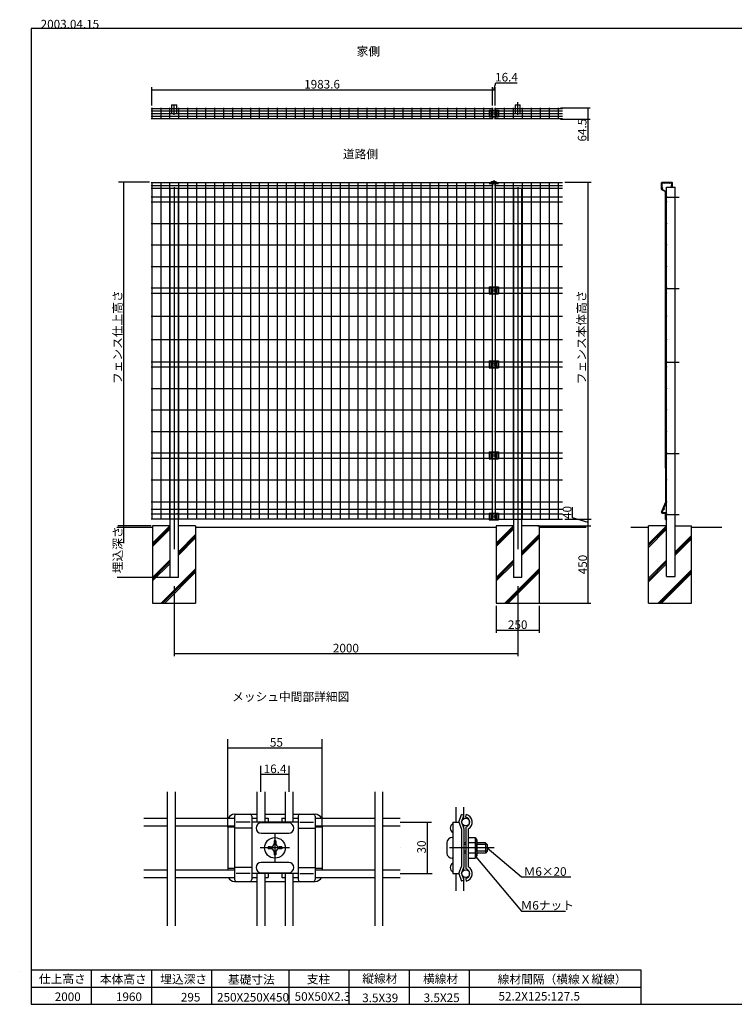
# Model space of a CAD drawing. Units: millimetres. Extents: x -256 to 15662, y -286 to 5912.
# Drawn here: x -256 to 3904, y -177 to 5552 of the extents above; entities that cross this region are included whole.
import ezdxf

# ---------------------------------------------------------------- set-up
doc = ezdxf.new("R2010")
doc.units = ezdxf.units.MM
doc.layers.add('DIMS', color=1, linetype='Continuous', lineweight=25)
doc.layers.add('メッシュ', color=5, linetype='Continuous', lineweight=25)
for name, color, linetype in [('図枠', 7, 'Continuous'), ('柱', 7, 'Continuous'), ('部品', 7, 'Continuous')]:
    doc.layers.add(name, color=color, linetype=linetype)
doc.styles.get("Standard").update_dxf_attribs({"font": 'txt', "height": 50})
doc.dimstyles.new('ISO-25', dxfattribs={"dimtxt": 50, "dimasz": 2.5, "dimexe": 15, "dimexo": 15, "dimtad": 1, "dimdsep": 46, "dimtxsty": 'Standard', "dimcen": 2.5, "dimadec": 0, "dimazin": 0, "dimtfac": 1, "dimtmove": 0, "dimatfit": 3, "dimfxl": 1, "dimarcsym": 0})

# ---------------------------------------------------------------- blocks, each defined once
blk = doc.blocks.new('*D1')
at = {"layer": 'Defpoints', "color": 0}
for p in [(2495.7, 5144), (512.1, 5038.1), (2495.7, 5038.1)]:
    blk.add_point(p, dxfattribs=at)
at = {"layer": 'DIMS', "color": 0, "lineweight": -2}
for p, q in [((512.1, 5053.1), (512.1, 5159)), ((2495.7, 5053.1), (2495.7, 5159)), ((514.6, 5144), (2493.2, 5144))]:
    blk.add_line(p, q, dxfattribs=at)
at = {"layer": 'DIMS', "color": 0}
for points in [[(514.6, 5144.4), (514.6, 5143.5), (512.1, 5144)], [(2493.2, 5144.4), (2493.2, 5143.5), (2495.7, 5144)]]:
    blk.add_solid(points, dxfattribs=at)
at = {"layer": 'DIMS', "color": 0, "insert": (1503.9, 5169.6), "char_height": 50, "attachment_point": 5}
blk.add_mtext('1983.6', dxfattribs=at)
blk = doc.blocks.new('*D2')
at = {"layer": 'Defpoints', "color": 0}
for p in [(2512.1, 5144), (2495.7, 5038.1), (2512.1, 5038.1)]:
    blk.add_point(p, dxfattribs=at)
at = {"layer": 'DIMS', "color": 0}
for p, q in [((2495.7, 5053.1), (2495.7, 5159)), ((2503.9, 5144), (2516.2, 5184.9)), ((2512.1, 5053.1), (2512.1, 5159)), ((2516.2, 5184.9), (2638.7, 5184.9)), ((2498.2, 5144), (2509.6, 5144))]:
    blk.add_line(p, q, dxfattribs=at)
for points in [[(2498.2, 5144.4), (2498.2, 5143.5), (2495.7, 5144)], [(2509.6, 5144.4), (2509.6, 5143.5), (2512.1, 5144)]]:
    blk.add_solid(points, dxfattribs=at)
at = {"layer": 'DIMS', "color": 0, "insert": (2577.5, 5210.5), "char_height": 50, "attachment_point": 5}
blk.add_mtext('16.4', dxfattribs=at)
blk = doc.blocks.new('*D3')
at = {"layer": 'Defpoints', "color": 0}
for p in [(2877.5, 5038.1), (2877.5, 4973.6), (3050, 4973.6)]:
    blk.add_point(p, dxfattribs=at)
at = {"layer": 'DIMS', "color": 0, "lineweight": -2}
for p, q in [((2892.5, 5038.1), (3065, 5038.1)), ((3050, 5035.6), (3050, 4976.1)), ((2892.5, 4973.6), (3065, 4973.6)), ((3050, 4973.6), (3050, 4847.2))]:
    blk.add_line(p, q, dxfattribs=at)
at = {"layer": 'DIMS', "color": 0}
for points in [[(3049.6, 5035.6), (3050.4, 5035.6), (3050, 5038.1)], [(3049.6, 4976.1), (3050.4, 4976.1), (3050, 4973.6)]]:
    blk.add_solid(points, dxfattribs=at)
at = {"layer": 'DIMS', "color": 0, "insert": (3024.4, 4909.1), "char_height": 50, "attachment_point": 5, "rotation": 90}
blk.add_mtext('64.5', dxfattribs=at)
blk = doc.blocks.new('*D4')
at = {"layer": 'Defpoints', "color": 0}
for p in [(642.6, 2270.8), (2642.6, 2270.8), (2642.6, 1863)]:
    blk.add_point(p, dxfattribs=at)
at = {"layer": 'DIMS', "color": 0, "lineweight": -2}
for p, q in [((642.6, 2255.8), (642.6, 1848)), ((2642.6, 2255.8), (2642.6, 1848)), ((645.1, 1863), (2640.1, 1863))]:
    blk.add_line(p, q, dxfattribs=at)
at = {"layer": 'DIMS', "color": 0}
for points in [[(645.1, 1863.4), (645.1, 1862.6), (642.6, 1863)], [(2640.1, 1863.4), (2640.1, 1862.6), (2642.6, 1863)]]:
    blk.add_solid(points, dxfattribs=at)
at = {"layer": 'DIMS', "color": 0, "insert": (1642.6, 1888.6), "char_height": 50, "attachment_point": 5}
blk.add_mtext('2000', dxfattribs=at)
blk = doc.blocks.new('*D5')
at = {"layer": 'Defpoints', "color": 0}
for p in [(2742.6, 2606.3), (3053.2, 2606.3), (2742.6, 2156.3)]:
    blk.add_point(p, dxfattribs=at)
at = {"layer": 'DIMS', "color": 0, "lineweight": -2}
for p, q in [((2757.6, 2606.3), (3068.2, 2606.3)), ((3053.2, 2158.8), (3053.2, 2603.8)), ((2757.6, 2156.3), (3068.2, 2156.3))]:
    blk.add_line(p, q, dxfattribs=at)
at = {"layer": 'DIMS', "color": 0}
for points in [[(3052.8, 2603.8), (3053.6, 2603.8), (3053.2, 2606.3)], [(3052.8, 2158.8), (3053.6, 2158.8), (3053.2, 2156.3)]]:
    blk.add_solid(points, dxfattribs=at)
at = {"layer": 'DIMS', "color": 0, "insert": (3027.6, 2381.3), "char_height": 50, "attachment_point": 5, "rotation": 90}
blk.add_mtext('450', dxfattribs=at)
blk = doc.blocks.new('*D6')
at = {"layer": 'Defpoints', "color": 0}
for p in [(3053.2, 2646.3), (3053.2, 2646.3), (2742.6, 2606.3)]:
    blk.add_point(p, dxfattribs=at)
at = {"layer": 'DIMS', "color": 0}
for p, q in [((2962.3, 2653.5), (2962.3, 2715.2)), ((3053.2, 2626.3), (2962.3, 2653.5)), ((3053.2, 2608.8), (3053.2, 2643.8)), ((2757.6, 2606.3), (3068.2, 2606.3))]:
    blk.add_line(p, q, dxfattribs=at)
for points in [[(3052.8, 2643.8), (3053.6, 2643.8), (3053.2, 2646.3)], [(3052.8, 2608.8), (3053.6, 2608.8), (3053.2, 2606.3)]]:
    blk.add_solid(points, dxfattribs=at)
at = {"layer": 'DIMS', "color": 0, "insert": (2936.6, 2684.4), "char_height": 50, "attachment_point": 5, "rotation": 90}
blk.add_mtext('40', dxfattribs=at)
blk = doc.blocks.new('*D7')
at = {"layer": 'Defpoints', "color": 0}
for p in [(2517.6, 2156.3), (2767.6, 2156.3), (2767.6, 1999.4)]:
    blk.add_point(p, dxfattribs=at)
at = {"layer": 'DIMS', "color": 0, "lineweight": -2}
for p, q in [((2517.6, 2141.3), (2517.6, 1984.4)), ((2767.6, 2141.3), (2767.6, 1984.4)), ((2520.1, 1999.4), (2765.1, 1999.4))]:
    blk.add_line(p, q, dxfattribs=at)
at = {"layer": 'DIMS', "color": 0}
for points in [[(2520.1, 1999.8), (2520.1, 1999), (2517.6, 1999.4)], [(2765.1, 1999.8), (2765.1, 1999), (2767.6, 1999.4)]]:
    blk.add_solid(points, dxfattribs=at)
at = {"layer": 'DIMS', "color": 0, "insert": (2642.6, 2025), "char_height": 50, "attachment_point": 5}
blk.add_mtext('250', dxfattribs=at)

msp = doc.modelspace()

# ---------------------------------------------------------------- linework, layer by layer
at = {"layer": 'DIMS'}
for p, q in [((642.587, 4998.055), (642.587, 5058.452)), ((2642.587, 4998.055), (2642.587, 5071.981)), ((498.337, 4606.268), (318.584, 4606.268)), ((347.561, 4606.268), (347.561, 2506.268)), ((2503.887, 4617.361), (2503.887, 4592.578)), ((2917.487, 4606.268), (3069.444, 4606.268)), ((3053.199, 2646.268), (3053.199, 4606.268)), ((642.587, 4577.826), (642.587, 2470.798)), ((2642.587, 4577.826), (2642.587, 2470.798)), ((3582.946, 4516.268), (3498.342, 4516.268)), ((3582.946, 3986.268), (3498.342, 3986.268)), ((3582.946, 3556.268), (3498.342, 3556.268)), ((3582.946, 3026.268), (3498.342, 3026.268)), ((2917.487, 2646.268), (3069.444, 2646.268)), ((3582.946, 2671.268), (3498.342, 2671.268)), ((508.337, 2606.268), (314.896, 2606.268)), ((615.485, 2306.268), (311.474, 2306.268)), ((954.414, 852.957), (954.414, 1364.6)), ((1504.414, 860.457), (1504.414, 1364.6)), ((954.414, 1315.312), (1504.414, 1315.312)), ((1147.414, 1059.444), (1147.414, 1209.643)), ((1311.414, 1059.444), (1311.414, 1209.643)), ((1147.414, 1161.996), (1311.414, 1161.996)), ((1958.511, 882.957), (2141.17, 882.957)), ((2115.171, 882.957), (2115.171, 582.957)), ((1229.414, 818.059), (1229.414, 647.855)), ((1314.516, 732.957), (1144.312, 732.957)), ((2505.488, 732.957), (2244.813, 732.957)), ((1958.511, 582.957), (2145.503, 582.957)), ((-189.659, 22.583), (-189.659, -177.417)), ((-189.659, 22.583), (3360.341, 22.583)), ((160.341, 22.583), (160.341, -177.417)), ((510.341, 22.583), (510.341, -177.417)), ((860.341, 22.583), (860.341, -177.417)), ((1310.341, 22.583), (1310.341, -177.417)), ((1660.341, 22.583), (1660.341, -177.417)), ((2010.341, 22.583), (2010.341, -177.417)), ((2360.341, 22.583), (2360.341, -177.417)), ((3360.341, 22.583), (3360.341, -177.417)), ((-189.659, -77.417), (3360.341, -77.417)), ((-189.659, -177.417), (3360.341, -177.417))]:
    msp.add_line(p, q, dxfattribs=at)
at = {"layer": 'メッシュ'}
for p, q in [((508.337, 5035.807), (2499.437, 5035.807)), ((508.337, 5020.807), (2499.437, 5020.807)), ((508.337, 5005.807), (2495.687, 5005.807)), ((508.337, 4990.807), (2499.437, 4990.807)), ((512.087, 5038.057), (512.087, 4973.557)), ((564.287, 5038.057), (564.287, 4973.557)), ((616.487, 5038.057), (616.487, 4973.557)), ((668.687, 5038.057), (668.687, 4973.557)), ((720.887, 5038.057), (720.887, 4973.557)), ((773.087, 5038.057), (773.087, 4973.557)), ((825.287, 5038.057), (825.287, 4973.557)), ((877.487, 5038.057), (877.487, 4973.557)), ((929.687, 5038.057), (929.687, 4973.557)), ((981.887, 5038.057), (981.887, 4973.557)), ((1034.087, 5038.057), (1034.087, 4973.557)), ((1086.287, 5038.057), (1086.287, 4973.557)), ((1138.487, 5038.057), (1138.487, 4973.557)), ((1190.687, 5038.057), (1190.687, 4973.557)), ((1242.887, 5038.057), (1242.887, 4973.557)), ((1295.087, 5038.057), (1295.087, 4973.557)), ((1347.287, 5038.057), (1347.287, 4973.557)), ((1399.487, 5038.057), (1399.487, 4973.557)), ((1451.687, 5038.057), (1451.687, 4973.557)), ((1503.887, 5038.057), (1503.887, 4973.557)), ((1556.087, 5038.057), (1556.087, 4973.557)), ((1608.287, 5038.057), (1608.287, 4973.557)), ((1660.487, 5038.057), (1660.487, 4973.557)), ((1712.687, 5038.057), (1712.687, 4973.557)), ((1764.887, 5038.057), (1764.887, 4973.557)), ((1817.087, 5038.057), (1817.087, 4973.557)), ((1869.287, 5038.057), (1869.287, 4973.557)), ((1921.487, 5038.057), (1921.487, 4973.557)), ((1973.687, 5038.057), (1973.687, 4973.557)), ((2025.887, 5038.057), (2025.887, 4973.557)), ((2078.087, 5038.057), (2078.087, 4973.557)), ((2130.287, 5038.057), (2130.287, 4973.557)), ((2182.487, 5038.057), (2182.487, 4973.557)), ((2234.687, 5038.057), (2234.687, 4973.557)), ((2286.887, 5038.057), (2286.887, 4973.557)), ((2339.087, 5038.057), (2339.087, 4973.557)), ((2391.287, 5038.057), (2391.287, 4973.557)), ((2443.487, 5038.057), (2443.487, 4973.557)), ((2495.687, 4973.557), (2495.687, 5038.057)), ((2508.337, 5035.807), (2902.487, 5035.807)), ((2508.337, 5020.807), (2902.487, 5020.807)), ((2508.337, 4990.807), (2902.487, 4990.807)), ((2512.087, 5038.057), (2512.087, 4973.557)), ((2512.087, 5005.807), (2902.487, 5005.807)), ((2512.087, 5005.807), (2877.487, 5005.807)), ((2564.287, 5038.057), (2564.287, 4973.557)), ((2616.487, 5038.057), (2616.487, 4973.557)), ((2668.687, 5038.057), (2668.687, 4973.557)), ((2720.887, 5038.057), (2720.887, 4973.557)), ((2773.087, 5038.057), (2773.087, 4973.557)), ((2825.287, 5038.057), (2825.287, 4973.557)), ((2877.487, 5038.057), (2877.487, 4973.557)), ((508.337, 4975.807), (2499.437, 4975.807)), ((2508.337, 4975.807), (2902.487, 4975.807)), ((2499.437, 4602.268), (508.337, 4602.268)), ((508.337, 4586.268), (2499.437, 4586.268)), ((512.087, 4606.268), (512.087, 2646.268)), ((564.287, 4606.268), (564.287, 2646.268)), ((616.487, 4606.268), (616.487, 2646.268)), ((668.687, 4606.268), (668.687, 2646.268)), ((720.887, 4606.268), (720.887, 2646.268)), ((773.087, 4606.268), (773.087, 2646.268)), ((825.287, 4606.268), (825.287, 2646.268)), ((877.487, 4606.268), (877.487, 2646.268)), ((929.687, 4606.268), (929.687, 2646.268)), ((981.887, 4606.268), (981.887, 2646.268)), ((1034.087, 4606.268), (1034.087, 2646.268)), ((1086.287, 4606.268), (1086.287, 2646.268)), ((1138.487, 4606.268), (1138.487, 2646.268)), ((1190.687, 4606.268), (1190.687, 2646.268)), ((1242.887, 4606.268), (1242.887, 2646.268)), ((1295.087, 4606.268), (1295.087, 2646.268)), ((1347.287, 4606.268), (1347.287, 2646.268)), ((1399.487, 4606.268), (1399.487, 2646.268)), ((1451.687, 4606.268), (1451.687, 2646.268)), ((1503.887, 4606.268), (1503.887, 2646.268)), ((1556.087, 4606.268), (1556.087, 2646.268)), ((1608.287, 4606.268), (1608.287, 2646.268)), ((1660.487, 4606.268), (1660.487, 2646.268)), ((1712.687, 4606.268), (1712.687, 2646.268)), ((1764.887, 4606.268), (1764.887, 2646.268)), ((1817.087, 4606.268), (1817.087, 2646.268)), ((1869.287, 4606.268), (1869.287, 2646.268)), ((1921.487, 4606.268), (1921.487, 2646.268)), ((1973.687, 4606.268), (1973.687, 2646.268)), ((2025.887, 4606.268), (2025.887, 2646.268)), ((2078.087, 4606.268), (2078.087, 2646.268)), ((2130.287, 4606.268), (2130.287, 2646.268)), ((2182.487, 4606.268), (2182.487, 2646.268)), ((2234.687, 4606.268), (2234.687, 2646.268)), ((2286.887, 4606.268), (2286.887, 2646.268)), ((2339.087, 4606.268), (2339.087, 2646.268)), ((2391.287, 4606.268), (2391.287, 2646.268)), ((2443.487, 4606.268), (2443.487, 2646.268)), ((2495.687, 2646.268), (2495.687, 4606.268)), ((2902.487, 4602.268), (2508.337, 4602.268)), ((2508.337, 4586.268), (2902.487, 4586.268)), ((2512.087, 4606.268), (2512.087, 2646.268)), ((2564.287, 4606.268), (2564.287, 2646.268)), ((2616.487, 4606.268), (2616.487, 2646.268)), ((2668.687, 4606.268), (2668.687, 2646.268)), ((2720.887, 4606.268), (2720.887, 2646.268)), ((2773.087, 4606.268), (2773.087, 2646.268)), ((2825.287, 4606.268), (2825.287, 2646.268)), ((2877.487, 4606.268), (2877.487, 2646.268)), ((3479.698, 4565.462), (3479.698, 4602.518)), ((3483.198, 4567.483), (3483.198, 4601.018)), ((3483.448, 4606.268), (3539.448, 4606.268)), ((3484.948, 4602.768), (3537.948, 4602.768)), ((3539.698, 4580.768), (3539.698, 4601.018)), ((3543.198, 4580.768), (3543.198, 4602.518)), ((508.337, 4571.268), (2499.437, 4571.268)), ((2508.337, 4571.268), (2902.487, 4571.268)), ((3500.823, 4551.101), (3481.573, 4562.215)), ((3485.073, 4564.235), (3503.698, 4553.482)), ((3502.698, 4142.518), (3502.698, 4547.853)), ((3506.198, 4142.518), (3506.198, 4549.152)), ((3539.698, 4580.768), (3543.198, 4580.768)), ((508.337, 4521.268), (2499.437, 4521.268)), ((508.337, 4491.268), (2499.437, 4491.268)), ((2508.337, 4521.268), (2902.487, 4521.268)), ((2508.337, 4491.268), (2902.487, 4491.268)), ((508.337, 4366.268), (2499.437, 4366.268)), ((2508.337, 4366.268), (2902.487, 4366.268)), ((508.337, 4241.268), (2499.437, 4241.268)), ((2508.337, 4241.268), (2902.487, 4241.268)), ((3502.698, 3542.518), (3502.698, 4161.082)), ((3506.198, 3542.518), (3506.198, 4161.082)), ((508.337, 4116.268), (2499.437, 4116.268)), ((2508.337, 4116.268), (2902.487, 4116.268)), ((508.337, 3991.268), (2458.884, 3991.268)), ((508.337, 3961.268), (2458.884, 3961.268)), ((2443.487, 3991.268), (2499.437, 3991.268)), ((2443.487, 3961.268), (2499.437, 3961.268)), ((2508.337, 3991.268), (2627.587, 3991.268)), ((2508.337, 3961.268), (2627.587, 3961.268)), ((2508.337, 3961.268), (2627.587, 3961.268)), ((2616.487, 3991.268), (2902.487, 3991.268)), ((2616.487, 3961.268), (2902.487, 3961.268)), ((508.337, 3826.268), (2499.437, 3826.268)), ((2508.337, 3826.268), (2627.587, 3826.268)), ((2616.487, 3826.268), (2902.487, 3826.268)), ((508.337, 3691.268), (2499.437, 3691.268)), ((2508.337, 3691.268), (2627.587, 3691.268)), ((2616.487, 3691.268), (2902.487, 3691.268)), ((508.337, 3561.268), (2458.884, 3561.268)), ((2443.487, 3561.268), (2499.437, 3561.268)), ((2508.337, 3561.268), (2627.587, 3561.268)), ((2616.487, 3561.268), (2902.487, 3561.268)), ((508.337, 3531.268), (2458.884, 3531.268)), ((2443.487, 3531.268), (2499.437, 3531.268)), ((2508.337, 3531.268), (2627.587, 3531.268)), ((2508.337, 3531.268), (2627.587, 3531.268)), ((2616.487, 3531.268), (2902.487, 3531.268)), ((2616.487, 3531.268), (2902.487, 3531.268)), ((3502.698, 2942.847), (3502.698, 3542.518)), ((3506.198, 2946.268), (3506.198, 3542.518)), ((508.337, 3406.268), (2499.437, 3406.268)), ((2508.337, 3406.268), (2902.487, 3406.268)), ((3502.698, 3361.268), (3502.698, 2742.847)), ((3506.198, 3361.268), (3506.198, 2742.518)), ((508.337, 3281.268), (2499.437, 3281.268)), ((2508.337, 3281.268), (2902.487, 3281.268)), ((508.337, 3156.268), (2499.437, 3156.268)), ((2508.337, 3156.268), (2902.487, 3156.268)), ((508.337, 3031.268), (2458.884, 3031.268)), ((508.337, 3001.268), (2458.884, 3001.268)), ((2443.487, 3031.268), (2499.437, 3031.268)), ((2443.487, 3001.268), (2499.437, 3001.268)), ((2508.337, 3031.268), (2627.587, 3031.268)), ((2508.337, 3001.268), (2627.587, 3001.268)), ((2508.337, 3001.268), (2627.587, 3001.268)), ((2616.487, 3031.268), (2902.487, 3031.268)), ((2616.487, 3001.268), (2902.487, 3001.268)), ((508.337, 2873.768), (2458.884, 2873.768)), ((2443.487, 2873.768), (2499.437, 2873.768)), ((2508.337, 2873.768), (2627.587, 2873.768)), ((2616.487, 2873.768), (2902.487, 2873.768)), ((508.337, 2746.268), (2499.437, 2746.268)), ((508.337, 2704.268), (2499.437, 2704.268)), ((2508.337, 2746.268), (2902.487, 2746.268)), ((2508.337, 2704.268), (2902.487, 2704.268)), ((3480.46, 2685.471), (3502.579, 2742.212)), ((3502.698, 2732.882), (3484.385, 2685.904)), ((3502.698, 2746.268), (3502.698, 2742.847)), ((3503.381, 2734.634), (3502.698, 2732.882)), ((3503.381, 2734.634), (3505.959, 2741.247)), ((3505.959, 2741.247), (3506.198, 2742.518)), ((3506.198, 2746.268), (3506.198, 2742.518)), ((508.337, 2676.268), (2458.887, 2676.268)), ((2499.437, 2646.268), (508.337, 2646.268)), ((616.487, 2676.268), (627.587, 2676.268)), ((668.687, 2676.268), (657.587, 2676.268)), ((2443.487, 2676.268), (2499.437, 2676.268)), ((2508.337, 2676.268), (2627.587, 2676.268)), ((2508.337, 2646.268), (2902.487, 2646.268)), ((2616.487, 2676.268), (2902.487, 2676.268)), ((3484.187, 2680.018), (3500.948, 2680.018)), ((3486.016, 2683.518), (3502.698, 2683.518)), ((3502.698, 2642.518), (3502.698, 2678.268)), ((3502.698, 2642.518), (3506.198, 2642.518)), ((3506.198, 2642.518), (3506.198, 2680.018)), ((602.914, 1059.444), (602.914, 278.803)), ((647.914, 1059.444), (647.914, 278.803)), ((1124.914, 1059.444), (1124.914, 882.957)), ((1169.914, 1059.444), (1169.914, 882.957)), ((1288.914, 1059.444), (1288.914, 882.957)), ((1333.914, 1059.444), (1333.914, 882.957)), ((1810.914, 1059.444), (1810.914, 278.803)), ((1855.914, 1059.444), (1855.914, 278.803)), ((1855.914, 1059.444), (1855.914, 278.803)), ((2282.82, 970.453), (2282.82, 882.957)), ((2327.82, 970.453), (2327.82, 901.665)), ((465.537, 905.457), (602.914, 905.457)), ((465.537, 860.457), (602.914, 860.457)), ((647.914, 905.457), (994.414, 905.457)), ((647.914, 860.457), (994.414, 860.457)), ((1094.414, 905.457), (1124.914, 905.457)), ((1169.914, 905.457), (1189.914, 905.457)), ((1189.914, 905.457), (1189.914, 882.957)), ((1268.914, 905.457), (1268.914, 882.957)), ((1268.914, 905.457), (1288.914, 905.457)), ((1333.914, 905.457), (1364.414, 905.457)), ((1464.414, 905.457), (1810.914, 905.457)), ((1464.414, 860.457), (1810.914, 860.457)), ((1855.914, 905.457), (1958.511, 905.457)), ((1855.914, 860.457), (1958.511, 860.457)), ((2327.82, 864.249), (2327.82, 849.405)), ((465.537, 605.457), (602.914, 605.457)), ((647.914, 605.457), (994.414, 605.457)), ((1124.914, 582.957), (1124.914, 278.803)), ((1169.914, 582.957), (1169.914, 278.803)), ((1189.914, 582.957), (1189.914, 560.457)), ((1268.914, 582.957), (1268.914, 560.457)), ((1288.914, 582.957), (1288.914, 278.803)), ((1333.914, 582.957), (1333.914, 278.803)), ((1464.414, 605.457), (1810.914, 605.457)), ((1855.914, 605.457), (1958.511, 605.457)), ((2282.82, 582.957), (2282.82, 481.942)), ((2327.82, 616.509), (2327.82, 601.665)), ((465.537, 560.457), (602.914, 560.457)), ((647.914, 560.457), (994.414, 560.457)), ((1094.414, 560.457), (1124.914, 560.457)), ((1169.914, 560.457), (1189.914, 560.457)), ((1268.914, 560.457), (1288.914, 560.457)), ((1333.914, 560.457), (1364.414, 560.457)), ((1464.414, 560.457), (1810.914, 560.457)), ((1855.914, 560.457), (1958.511, 560.457)), ((2327.82, 564.249), (2327.82, 481.942))]:
    msp.add_line(p, q, dxfattribs=at)
for centre, radius in [((3496.448, 4601.018), 1.75), ((3526.448, 4601.018), 1.75), ((3537.948, 4584.518), 1.75), ((3484.948, 4571.268), 1.75), ((3507.948, 4521.268), 1.75), ((3507.948, 4491.268), 1.75), ((3507.948, 4491.268), 1.75), ((3507.948, 4366.268), 1.75), ((3507.948, 4366.268), 1.75), ((3507.948, 4241.268), 1.75), ((3507.948, 4241.268), 1.75), ((3507.948, 4116.268), 1.75), ((3507.948, 4116.268), 1.75), ((3507.948, 3991.268), 1.75), ((3507.948, 3961.268), 1.75), ((3507.948, 3826.268), 1.75), ((3507.948, 3691.268), 1.75), ((3507.948, 3561.268), 1.75), ((3507.948, 3531.268), 1.75), ((3507.948, 3406.268), 1.75), ((3507.948, 3281.268), 1.75), ((3507.948, 3156.268), 1.75), ((3507.948, 3031.268), 1.75), ((3507.948, 3001.268), 1.75), ((3507.948, 2873.768), 1.75), ((3493.175, 2703.633), 1.75), ((3507.948, 2746.268), 1.75), ((3507.948, 2676.268), 1.75), ((3507.948, 2646.268), 1.75), ((2340.32, 882.957), 22.5), ((2340.32, 582.957), 22.5)]:
    msp.add_circle(centre, radius, dxfattribs=at)
for centre, radius, start, end in [((3483.448, 4602.518), 3.75, 90, 180), ((3484.948, 4601.018), 1.75, 90, 180), ((3537.948, 4601.018), 1.75, 360, 90), ((3539.448, 4602.518), 3.75, 0, 90), ((3483.448, 4565.462), 3.75, 180, 240), ((3486.948, 4567.483), 3.75, 180, 240), ((3498.948, 4547.853), 3.75, 0, 60), ((3501.198, 4549.152), 5, 360, 60), ((3500.948, 2742.847), 1.75, 338.702646, 0), ((3500.948, 2742.847), 1.75, 338.702646, 0), ((3484.187, 2684.018), 4, 158.702646, 270), ((3486.016, 2685.268), 1.75, 158.702646, 270), ((3500.948, 2678.268), 1.75, 360, 90), ((3502.698, 2680.018), 3.5, 0, 90)]:
    msp.add_arc(centre, radius, start, end, dxfattribs=at)
at = {"layer": '図枠'}
msp.add_lwpolyline([(4104.515, -177.417), (7800, -177.417), (7800, 5500), (-189.659, 5500), (-189.659, -177.417), (4104.515, -177.417)], dxfattribs=at)
at = {"layer": '柱'}
for p, q in [((627.587, 5055.807), (657.587, 5055.807)), ((627.587, 5055.807), (627.587, 5005.807)), ((657.587, 5005.807), (657.587, 5055.807)), ((2627.587, 5055.807), (2627.587, 5005.807)), ((2627.587, 5055.807), (2657.587, 5055.807)), ((2657.587, 5005.807), (2657.587, 5055.807)), ((630.087, 5005.807), (655.087, 5005.807)), ((2630.087, 5005.807), (2655.087, 5005.807)), ((617.587, 4571.268), (617.587, 2306.268)), ((630.087, 4571.268), (655.087, 4571.268)), ((667.587, 2306.268), (667.587, 4571.268)), ((2617.587, 4571.268), (2617.587, 2306.268)), ((2630.087, 4571.268), (2655.087, 4571.268)), ((2667.587, 2306.268), (2667.587, 4571.268)), ((3509.698, 3536.268), (3509.698, 4576.268)), ((3509.698, 4576.268), (3559.698, 4576.268)), ((3559.698, 2311.268), (3559.698, 4576.268)), ((3509.698, 2311.268), (3509.698, 4471.268)), ((517.587, 2596.268), (308.504, 2596.268)), ((617.587, 2606.268), (517.587, 2606.268)), ((517.587, 2606.268), (517.587, 2156.268)), ((767.587, 2606.268), (667.587, 2606.268)), ((767.587, 2606.268), (767.587, 2156.268)), ((2517.587, 2596.268), (767.587, 2596.268)), ((2617.587, 2606.268), (2517.587, 2606.268)), ((2517.587, 2606.268), (2517.587, 2156.268)), ((2767.587, 2606.268), (2667.587, 2606.268)), ((2767.587, 2606.268), (2767.587, 2156.268)), ((3041.795, 2596.268), (2767.587, 2596.268)), ((3404.698, 2596.268), (3302.108, 2596.268)), ((3509.698, 2606.268), (3404.698, 2606.268)), ((3404.698, 2156.268), (3404.698, 2606.268)), ((3559.698, 2606.268), (3654.698, 2606.268)), ((3654.698, 2156.268), (3654.698, 2606.268)), ((3830.391, 2596.268), (3654.698, 2596.268)), ((667.587, 2306.268), (617.587, 2306.268)), ((657.587, 2306.268), (627.587, 2306.268)), ((2667.587, 2306.268), (2617.587, 2306.268)), ((3509.698, 2311.268), (3559.698, 2311.268)), ((517.587, 2156.268), (767.587, 2156.268)), ((2517.587, 2156.268), (2767.587, 2156.268)), ((3404.698, 2156.268), (3654.698, 2156.268)), ((-256.406, 15.691), (-256.406, 15.691))]:
    msp.add_line(p, q, dxfattribs=at)
at = {"layer": '部品'}
for p, q in [((2476.387, 5025.807), (2476.387, 4985.807)), ((2476.387, 5025.807), (2531.387, 5025.807)), ((2476.387, 4985.807), (2531.387, 4985.807)), ((2480.387, 5025.807), (2480.387, 4985.807)), ((2490.387, 5025.807), (2490.387, 4985.807)), ((2490.387, 5020.807), (2517.387, 5020.807)), ((2490.387, 4990.807), (2517.387, 4990.807)), ((2517.387, 5025.807), (2517.387, 4985.807)), ((2527.387, 5025.807), (2527.387, 4985.807)), ((2531.387, 5025.807), (2531.387, 4985.807)), ((2476.387, 4599.268), (2531.387, 4599.268)), ((2480.387, 4605.268), (2490.387, 4605.268)), ((2490.387, 4610.268), (2517.387, 4610.268)), ((2490.387, 4605.268), (2490.387, 4610.268)), ((2517.387, 4605.268), (2517.387, 4610.268)), ((2517.387, 4605.268), (2527.387, 4605.268)), ((2476.387, 3996.268), (2531.387, 3996.268)), ((2476.387, 3996.268), (2476.387, 3956.268)), ((2476.387, 3956.268), (2531.387, 3956.268)), ((2480.387, 3996.268), (2480.387, 3956.268)), ((2490.387, 3996.268), (2490.387, 3956.268)), ((2490.387, 3991.268), (2517.387, 3991.268)), ((2490.387, 3961.268), (2517.387, 3961.268)), ((2517.387, 3996.268), (2517.387, 3956.268)), ((2527.387, 3996.268), (2527.387, 3956.268)), ((2531.387, 3996.268), (2531.387, 3956.268)), ((2476.387, 3566.268), (2531.387, 3566.268)), ((2476.387, 3566.268), (2476.387, 3526.268)), ((2480.387, 3566.268), (2480.387, 3526.268)), ((2490.387, 3566.268), (2490.387, 3526.268)), ((2490.387, 3561.268), (2517.387, 3561.268)), ((2517.387, 3566.268), (2517.387, 3526.268)), ((2527.387, 3566.268), (2527.387, 3526.268)), ((2531.387, 3566.268), (2531.387, 3526.268)), ((2476.387, 3526.268), (2531.387, 3526.268)), ((2490.387, 3531.268), (2517.387, 3531.268)), ((2476.387, 3036.268), (2531.387, 3036.268)), ((2476.387, 3036.268), (2476.387, 2996.268)), ((2476.387, 2996.268), (2531.387, 2996.268)), ((2480.387, 3036.268), (2480.387, 2996.268)), ((2490.387, 3036.268), (2490.387, 2996.268)), ((2490.387, 3031.268), (2517.387, 3031.268)), ((2490.387, 3001.268), (2517.387, 3001.268)), ((2517.387, 3036.268), (2517.387, 2996.268)), ((2527.387, 3036.268), (2527.387, 2996.268)), ((2531.387, 3036.268), (2531.387, 2996.268)), ((2476.387, 2681.268), (2531.387, 2681.268)), ((2476.387, 2681.268), (2476.387, 2641.268)), ((2476.387, 2641.268), (2531.387, 2641.268)), ((2480.387, 2681.268), (2480.387, 2641.268)), ((2490.387, 2681.268), (2490.387, 2641.268)), ((2490.387, 2676.268), (2517.387, 2676.268)), ((2490.387, 2646.268), (2517.387, 2646.268)), ((2517.387, 2681.268), (2517.387, 2641.268)), ((2527.387, 2681.268), (2527.387, 2641.268)), ((2531.387, 2681.268), (2531.387, 2641.268)), ((617.587, 2606.268), (517.587, 2506.268)), ((617.587, 2596.268), (517.587, 2496.268)), ((617.587, 2586.268), (517.587, 2486.268)), ((2617.587, 2606.268), (2517.587, 2506.268)), ((2617.587, 2596.268), (2517.587, 2496.268)), ((2617.587, 2586.268), (2517.587, 2486.268)), ((3509.698, 2606.268), (3404.698, 2501.268)), ((3509.698, 2596.268), (3404.698, 2491.268)), ((3509.698, 2586.268), (3404.698, 2481.268)), ((767.587, 2556.268), (667.587, 2456.268)), ((767.587, 2546.268), (667.587, 2446.268)), ((767.587, 2536.268), (667.587, 2436.268)), ((2767.587, 2556.268), (2667.587, 2456.268)), ((2767.587, 2546.268), (2667.587, 2446.268)), ((2767.587, 2536.268), (2667.587, 2436.268)), ((3654.698, 2551.268), (3559.698, 2456.268)), ((3654.698, 2541.268), (3559.698, 2446.268)), ((3654.698, 2531.268), (3559.698, 2436.268)), ((617.587, 2406.268), (517.587, 2306.268)), ((2617.587, 2406.268), (2517.587, 2306.268)), ((3509.698, 2406.268), (3404.698, 2301.268)), ((617.587, 2396.268), (517.587, 2296.268)), ((617.587, 2386.268), (517.587, 2286.268)), ((767.587, 2356.268), (567.587, 2156.268)), ((2617.587, 2396.268), (2517.587, 2296.268)), ((2617.587, 2386.268), (2517.587, 2286.268)), ((2767.587, 2356.268), (2567.587, 2156.268)), ((3509.698, 2396.268), (3404.698, 2291.268)), ((3509.698, 2386.268), (3404.698, 2281.268)), ((3654.698, 2351.268), (3459.698, 2156.268)), ((767.587, 2346.268), (577.587, 2156.268)), ((767.587, 2336.268), (587.587, 2156.268)), ((2767.587, 2346.268), (2577.587, 2156.268)), ((2767.587, 2336.268), (2587.587, 2156.268)), ((3654.698, 2341.268), (3469.698, 2156.268)), ((3654.698, 2331.268), (3479.698, 2156.268)), ((994.414, 927.957), (1124.914, 927.957)), ((994.414, 917.957), (994.414, 547.957)), ((1004.414, 927.957), (1084.414, 927.957)), ((1094.414, 917.957), (1094.414, 547.957)), ((1169.914, 927.957), (1288.914, 927.957)), ((1333.914, 927.957), (1464.414, 927.957)), ((1364.414, 917.957), (1364.414, 547.957)), ((1374.414, 927.957), (1454.414, 927.957)), ((1464.414, 917.957), (1464.414, 547.957)), ((2299.645, 882.957), (2315.512, 926.552)), ((2329.608, 921.422), (2315.512, 926.552)), ((2315.608, 882.957), (2329.608, 921.422)), ((2339.82, 912.129), (2343.32, 926.715)), ((954.414, 860.457), (954.414, 605.457)), ((1084.414, 882.957), (1004.414, 882.957)), ((1364.414, 882.957), (1094.414, 882.957)), ((1309.414, 877.957), (1149.414, 877.957)), ((1374.414, 882.957), (1454.414, 882.957)), ((1504.414, 860.457), (1504.414, 605.457)), ((2264.608, 882.957), (2264.608, 582.957)), ((2264.608, 882.957), (2299.645, 882.957)), ((2299.645, 882.957), (2314.608, 841.847)), ((2315.608, 882.957), (2329.608, 844.492)), ((994.414, 852.957), (954.414, 852.957)), ((1094.414, 847.957), (994.414, 847.957)), ((1149.414, 817.957), (1309.414, 817.957)), ((1364.414, 847.957), (1464.414, 847.957)), ((1504.414, 852.957), (1464.414, 852.957)), ((2314.608, 841.847), (2314.608, 624.067)), ((2329.608, 844.492), (2329.608, 621.422)), ((2339.82, 853.785), (2339.82, 612.129)), ((2354.82, 843.701), (2354.82, 622.213)), ((1234.414, 772.957), (1224.414, 772.957)), ((1224.414, 772.957), (1224.414, 757.957)), ((1234.414, 772.957), (1234.414, 757.957)), ((2230.608, 762.957), (2230.608, 702.957)), ((2264.608, 792.957), (2260.608, 792.957)), ((2339.82, 762.957), (2329.608, 762.957)), ((2339.82, 752.957), (2329.608, 752.957)), ((2354.82, 792.957), (2394.82, 792.957)), ((2394.82, 762.957), (2354.82, 762.957)), ((2394.82, 792.957), (2394.82, 672.957)), ((2394.82, 792.957), (2404.82, 777.957)), ((2404.82, 777.957), (2404.82, 687.957)), ((2454.608, 762.957), (2404.82, 762.957)), ((2464.608, 752.957), (2404.82, 752.957)), ((2454.608, 762.957), (2454.608, 702.957)), ((2454.608, 762.957), (2464.608, 752.957)), ((2464.608, 752.957), (2464.608, 712.957)), ((1204.414, 737.957), (1189.414, 737.957)), ((1189.414, 737.957), (1189.414, 727.957)), ((1204.414, 727.957), (1189.414, 727.957)), ((1224.414, 707.957), (1224.414, 692.957)), ((1234.414, 692.957), (1224.414, 692.957)), ((1234.414, 707.957), (1234.414, 692.957)), ((1269.414, 737.957), (1254.414, 737.957)), ((1269.414, 727.957), (1254.414, 727.957)), ((1269.414, 737.957), (1269.414, 727.957)), ((1958.511, 732.957), (1958.511, 732.957)), ((2339.82, 712.957), (2329.608, 712.957)), ((2339.82, 702.957), (2329.608, 702.957)), ((2394.82, 702.957), (2354.82, 702.957)), ((2404.82, 687.957), (2394.82, 672.957)), ((2464.608, 712.957), (2404.82, 712.957)), ((2454.608, 702.957), (2404.82, 702.957)), ((2464.608, 712.957), (2454.608, 702.957)), ((1309.414, 647.957), (1149.414, 647.957)), ((2264.608, 672.957), (2260.608, 672.957)), ((2354.82, 672.957), (2394.82, 672.957)), ((994.414, 612.957), (954.414, 612.957)), ((1094.414, 617.957), (994.414, 617.957)), ((1084.414, 582.957), (1004.414, 582.957)), ((1364.414, 582.957), (1094.414, 582.957)), ((1149.414, 587.957), (1309.414, 587.957)), ((1364.414, 617.957), (1464.414, 617.957)), ((1374.414, 582.957), (1454.414, 582.957)), ((1504.414, 612.957), (1464.414, 612.957)), ((2264.608, 582.957), (2299.645, 582.957)), ((2299.645, 582.957), (2314.608, 624.067)), ((2299.645, 582.957), (2315.512, 539.362)), ((2315.608, 582.957), (2329.608, 621.422)), ((2315.608, 582.957), (2329.608, 544.492)), ((994.414, 537.957), (1124.914, 537.957)), ((1004.414, 537.957), (1084.414, 537.957)), ((1169.914, 537.957), (1288.914, 537.957)), ((1333.914, 537.957), (1464.414, 537.957)), ((1374.414, 537.957), (1454.414, 537.957)), ((2329.608, 544.492), (2315.512, 539.362)), ((2339.82, 553.785), (2343.32, 539.199))]:
    msp.add_line(p, q, dxfattribs=at)
for centre, radius in [((2503.887, 5005.807), 6), ((2503.887, 3976.268), 6), ((2503.887, 3546.268), 6), ((2503.887, 3016.268), 6), ((2503.887, 2661.268), 6), ((1229.414, 732.957), 60)]:
    msp.add_circle(centre, radius, dxfattribs=at)
for centre, radius, start, end in [((994.414, 887.957), 40, 90, 154.05552), ((1004.414, 917.957), 10, 90, 180), ((1084.414, 917.957), 10, 0, 90), ((1374.414, 917.957), 10, 90, 180), ((1454.414, 917.957), 10, 0, 90), ((1464.414, 887.957), 40, 25.94448, 90), ((2332.82, 882.957), 45, 299.267578, 76.506601), ((1149.414, 847.957), 30, 90, 270), ((1309.414, 847.957), 30, 270, 90), ((2279.608, 847.957), 30, 120, 240), ((2332.82, 882.957), 30, 283.493399, 76.506601), ((1204.414, 757.957), 20, 270, 0), ((1254.414, 757.957), 20, 180, 270), ((2260.608, 762.957), 30, 90, 180), ((2377.32, 785.457), 28.504, 307.874984, 344.744881), ((2354.82, 732.957), 50, 323.130102, 36.869898), ((1204.414, 707.957), 20, 0, 90), ((1254.414, 707.957), 20, 90, 180), ((2260.608, 702.957), 30, 180, 270), ((2377.32, 680.457), 28.504, 15.255119, 52.125016), ((1149.414, 617.957), 30, 90, 270), ((1309.414, 617.957), 30, 270, 90), ((2279.608, 617.957), 30, 120, 240), ((2332.82, 582.957), 30, 283.493399, 76.506601), ((2332.82, 582.957), 45, 283.493399, 60.732422), ((994.414, 577.957), 40, 205.94448, 270), ((1004.414, 547.957), 10, 180, 270), ((1084.414, 547.957), 10, 270, 0), ((1374.414, 547.957), 10, 180, 270), ((1454.414, 547.957), 10, 270, 0), ((1464.414, 577.957), 40, 270, 334.05552)]:
    msp.add_arc(centre, radius, start, end, dxfattribs=at)

# ---------------------------------------------------------------- texts
at = {"layer": 'DIMS'}
for s, p in [('2003.04.15', (-134.308, 5500.714)), ('家側', (1704.917, 5342.54)), ('道路側', (1625.249, 4744.602)), ('メッシュ中間部詳細図', (980.34, 1587.424)), ('55', (1200.315, 1321.599)), ('16.4', (1164.016, 1167.842)), ('Ｍ6×20', (2677.195, 570.175)), ('Ｍ6ナット', (2659.447, 373.683)), ('仕上高さ', (-144.504, -54.535)), ('本体高さ', (210.41, -56.376)), ('埋込深さ', (561.961, -56.376)), ('支柱', (1414.691, -56.376)), ('縦線材', (1738.096, -52.695)), ('横線材', (2091.351, -54.535)), ('線材間隔（横線Ｘ縦線）', (2526.296, -56.376)), ('基礎寸法', (955.747, -58.216)), ('2000', (-52.46, -158.52)), ('1960', (303.888, -158.52)), ('295', (681.971, -161.121)), ('250X250X450', (892.514, -161.452)), ('50X50X2.3', (1344.182, -157.054)), ('3.5X39', (1737.642, -164.951)), ('3.5X25', (2095.201, -164.383)), ('52.2X125:127.5', (2530.738, -155.588))]:
    msp.add_text(s, height=50, dxfattribs=at).set_placement(p)
for s, p in [('フェンス仕上高さ', (338.183, 3431.463)), ('フェンス本体高さ', (3039.141, 3430.554)), ('埋込深さ', (339.209, 2330.557)), ('30', (2107.65, 700.252))]:
    msp.add_text(s, height=50, rotation=90, dxfattribs=at).set_placement(p)

# ---------------------------------------------------------------- dimensions: what is measured, and where the dimension line sits
dim = msp.add_linear_dim(base=(2512.087, 5143.95), p1=(2495.687, 5038.057), p2=(2512.087, 5038.057), dimstyle='ISO-25', override={"dimtmove": 1}, dxfattribs=at)
dim.commit()
dim.dimension.update_dxf_attribs({"geometry": '*D2', "text_midpoint": (2516.793, 5210.513)})
for base, p1, p2, picture, middle in [((2495.687, 5143.95), (512.087, 5038.057), (2495.687, 5038.057), '*D1', (1503.887, 5169.575)), ((2642.587, 1862.97), (642.587, 2270.798), (2642.587, 2270.798), '*D4', (1642.587, 1888.595)), ((2767.587, 1999.37), (2517.587, 2156.268), (2767.587, 2156.268), '*D7', (2642.587, 2024.995))]:
    dim = msp.add_linear_dim(base=base, p1=p1, p2=p2, dimstyle='ISO-25', dxfattribs=at)
    dim.commit()
    dim.dimension.update_dxf_attribs({"geometry": picture, "text_midpoint": middle})
for base, p1, p2, picture, middle in [((3050.002, 4973.557), (2877.487, 5038.057), (2877.487, 4973.557), '*D3', (3024.377, 4909.138)), ((3053.199, 2606.268), (2742.587, 2156.268), (2742.587, 2606.268), '*D5', (3027.574, 2381.268))]:
    dim = msp.add_linear_dim(base=base, p1=p1, p2=p2, angle=90, dimstyle='ISO-25', dxfattribs=at)
    dim.commit()
    dim.dimension.update_dxf_attribs({"geometry": picture, "text_midpoint": middle})
dim = msp.add_linear_dim(base=(3053.199, 2646.268), p1=(2742.587, 2606.268), p2=(3053.199, 2646.268), angle=90, dimstyle='ISO-25', override={"dimtmove": 1}, dxfattribs=at)
dim.commit()
dim.dimension.update_dxf_attribs({"geometry": '*D6', "text_midpoint": (2936.637, 2654.174)})

# ---------------------------------------------------------------- leaders
for points in [[(2464.608, 732.957), (2664.343, 563.649), (2951.331, 563.649)], [(2399.82, 680.457), (2664.343, 363.985), (2920.306, 363.985)]]:
    msp.add_leader(points, dimstyle='ISO-25', override={"dimgap": 0.625, "dimtad": 0}, dxfattribs=at)

doc.saveas('drawing.dxf')
